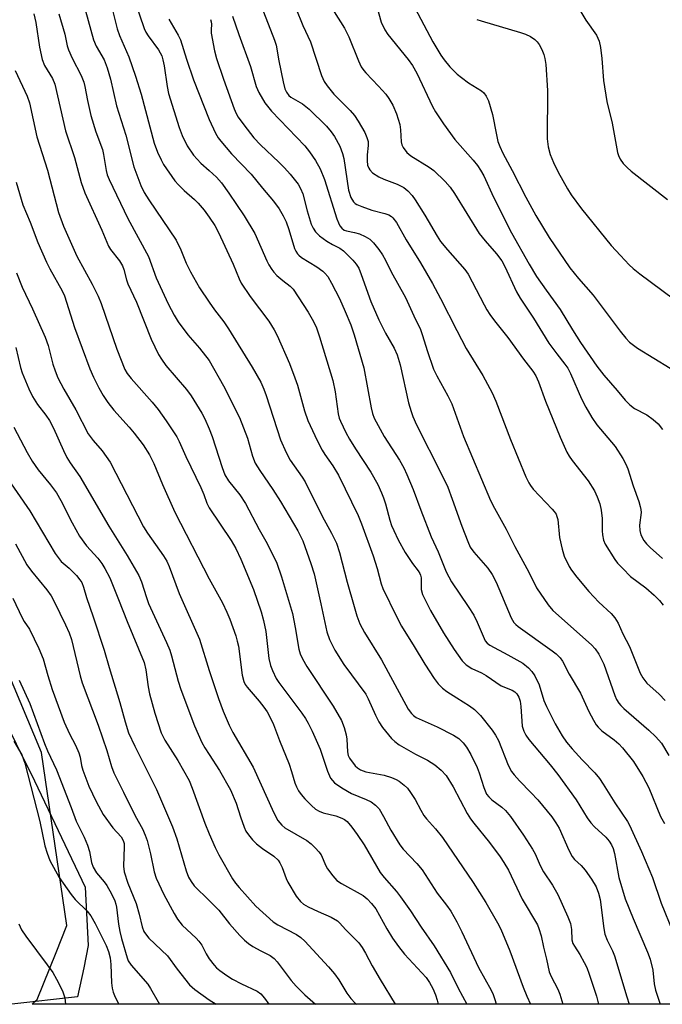
# Model space of a CAD drawing. Units: inches. Extents: x 1237772 to 1243772, y 593452 to 597452.
# Drawn here: x 1241950 to 1242120, y 593452 to 593712 of the extents above; entities that cross this region are included whole.
import ezdxf

# ---------------------------------------------------------------- set-up
doc = ezdxf.new("R2010")
doc.units = ezdxf.units.IN
doc.header["$MEASUREMENT"] = 0
for name, color, linetype in [('NTRL-Pasture Land', 2, 'Continuous'), ('NTRL-Trees', 3, 'Continuous'), ('Undefined', 1, 'Continuous')]:
    doc.layers.add(name, color=color, linetype=linetype)

msp = doc.modelspace()

# ---------------------------------------------------------------- linework, layer by layer
at = {"layer": 'NTRL-Pasture Land'}
msp.add_polyline3d([(1241803.79, 593863.86, 0), (1241816.1, 593822.13, 0), (1241887.83, 593655.17, 0), (1241929.69, 593559.52, 0), (1241953.88, 593510.86, 0), (1241967.2, 593482.7, 0), (1241967.98, 593467.37, 0), (1241966.87, 593461.46, 0), (1241965.19, 593453.78, 0), (1241947.9, 593451.87, 0), (1241947.88, 593451.87, 0), (1241638.66, 593451.9, 0)], dxfattribs=at)
at = {"layer": 'NTRL-Trees'}
msp.add_lwpolyline([(1242641.58, 593451.8), (1241953.24, 593451.87), (1241953.85, 593452.45), (1241954.52, 593453.09), (1241959.53, 593465.52), (1241962.38, 593472.6), (1241955.67, 593518.27), (1241918.69, 593606.73), (1241822.69, 593829.35), (1241788.78, 593969.37), (1241778.78, 593985.38), (1241665.68, 594068.23), (1241542.4, 594114.12), (1241440.71, 594143.82), (1241404.72, 594141.12), (1241363.32, 594075.43), (1241289.65, 593958.62), (1241201.88, 593874.36), (1241150.06, 593777.57), (1241101.46, 593702.89), (1241086.17, 593622.8)], dxfattribs=at)
at = {"layer": 'Undefined'}
msp.add_line((1242000, 593452.95, 564), (1242001.79, 593451.87, 564), dxfattribs=at)
for points, elevation in [([(1241972.62, 593721.91), (1241975.7, 593709.44), (1241976.32, 593707.7), (1241978.74, 593702.1), (1241980.51, 593696.93), (1241981.99, 593692.22), (1241985.49, 593679.25), (1241986.32, 593676.89), (1241987.27, 593674.84), (1241987.94, 593673.59), (1241990.89, 593669.32), (1241991.87, 593668.21), (1241993.34, 593666.73), (1241996.06, 593664.41), (1241997.03, 593663.45), (1241998.67, 593661.6), (1242000, 593659.73)], 542), ([(1241965.89, 593719.4), (1241969.41, 593706.53), (1241970.14, 593704.86), (1241972.21, 593701.26), (1241973.08, 593699.14), (1241973.9, 593696.18), (1241975.49, 593689.1), (1241977.97, 593681.33), (1241980.11, 593672.97), (1241981.96, 593668.04), (1241982.83, 593666.26), (1241984.01, 593664.27), (1241991.24, 593653.64), (1241992.49, 593651.11), (1241993.92, 593647.55), (1241995.02, 593645.23), (1241997.41, 593641.02), (1242000, 593637.22)], 544), ([(1241980.22, 593716.99), (1241982.8, 593709.56), (1241983.28, 593708.55), (1241983.86, 593707.6), (1241986.63, 593703.94), (1241987.43, 593702.37), (1241987.75, 593701.31), (1241988.08, 593699.7), (1241988.86, 593694.22), (1241989.26, 593692.34), (1241992.09, 593683.43), (1241992.83, 593681.31), (1241994.18, 593678.53), (1241995.81, 593676.06), (1241997.76, 593673.98), (1242000, 593672.05)], 540), ([(1241953.68, 593713.4), (1241954.24, 593711.14), (1241955.2, 593704.61), (1241955.86, 593701.4), (1241956.51, 593699.77), (1241958.61, 593696.31), (1241959.26, 593694.8), (1241962.07, 593682.56), (1241964.38, 593675.51), (1241966.17, 593668.9), (1241967.1, 593666.1), (1241971.66, 593656.29), (1241973.37, 593652.07), (1241973.95, 593651.14), (1241976.3, 593648.22), (1241977.12, 593646.88), (1241977.45, 593645.92), (1241978.12, 593643.16), (1241978.48, 593642.13), (1241980.77, 593637.25), (1241984.68, 593627.47), (1241986.57, 593623.47), (1241987.34, 593622.21), (1241988.57, 593620.56), (1241993.95, 593614.15), (1241995.18, 593612.52), (1241998.07, 593607.95), (1241998.84, 593606.45), (1242000, 593603.84)], 548), ([(1241960.29, 593713.42), (1241961.82, 593708.09), (1241962.49, 593705), (1241962.81, 593703.89), (1241963.76, 593701.75), (1241966.2, 593697.14), (1241966.86, 593695.35), (1241967.14, 593694.27), (1241967.84, 593690.52), (1241968.69, 593686.61), (1241970.01, 593682.28), (1241971.79, 593677.61), (1241972.09, 593676.27), (1241972.77, 593672.06), (1241973.07, 593670.93), (1241973.57, 593669.62), (1241978.52, 593659.36), (1241983.92, 593649.28), (1241985.96, 593643.71), (1241989.15, 593636.83), (1241990.74, 593633.81), (1241991.79, 593632.11), (1241994.33, 593628.59), (1241997.39, 593625.13), (1242000, 593621.89)], 546), ([(1241989.3, 593712), (1241991.81, 593707.78), (1241992.41, 593706.57), (1241993.95, 593701.49), (1241995.8, 593695.98), (1242000, 593685.51)], 538), ([(1241948.79, 593698.47), (1241951.88, 593691.67), (1241952.55, 593689.9), (1241954.49, 593680.93), (1241957.26, 593672.11), (1241960.21, 593660.92), (1241961.51, 593657.34), (1241965, 593649.39), (1241969.07, 593642.05), (1241970.68, 593638.83), (1241971.42, 593636.89), (1241975.55, 593624.86), (1241977.7, 593619.48), (1241978.34, 593618.38), (1241979.34, 593617.07), (1241984.89, 593610.87), (1241986.51, 593608.89), (1241988.65, 593605.89), (1241991.41, 593601.73), (1241992.08, 593600.47), (1241993.79, 593596.46), (1241997.76, 593588.3), (1241998.54, 593586.44), (1241999.37, 593584.15), (1242000, 593582.98)], 550), ([(1241949.02, 593668.96), (1241950.74, 593662.96), (1241952.7, 593658.39), (1241954.76, 593653.06), (1241956.99, 593647.86), (1241957.91, 593646.04), (1241961.12, 593640.27), (1241961.76, 593638.93), (1241964.42, 593630.61), (1241968.44, 593619.63), (1241969.4, 593617.47), (1241970.85, 593614.63), (1241971.98, 593612.64), (1241973.2, 593610.73), (1241974.78, 593608.74), (1241978.87, 593604.2), (1241980.15, 593602.67), (1241982.54, 593599.57), (1241984.2, 593596.96), (1241985.35, 593594.63), (1241987.66, 593589.14), (1241990.87, 593581.81), (1242000, 593564.19)], 552), ([(1241949.14, 593645), (1241950.64, 593641.2), (1241953.31, 593635.5), (1241956.69, 593628), (1241957.44, 593625.81), (1241958.65, 593620.92), (1241959.3, 593619.09), (1241960.05, 593617.3), (1241961.61, 593614.31), (1241964.73, 593608.81), (1241968.06, 593602.48), (1241969.35, 593600.71), (1241971.73, 593598.03), (1241973.83, 593594.99), (1241982.67, 593577.91), (1241983.7, 593576.25), (1241987.9, 593570.3), (1241988.82, 593568.83), (1241989.39, 593567.48), (1241992.02, 593560.3), (1241997.41, 593548.26), (1242000, 593539.99)], 554), ([(1241948.95, 593625.26), (1241950.19, 593619.97), (1241950.58, 593618.59), (1241952.35, 593614.34), (1241953.29, 593612.34), (1241954.62, 593610.23), (1241956.87, 593607.39), (1241957.79, 593605.98), (1241958.86, 593603.97), (1241961.52, 593598.04), (1241962.43, 593596.2), (1241963.31, 593594.8), (1241965.83, 593591.17), (1241973.46, 593578.06), (1241978.31, 593570.32), (1241981.4, 593565.03), (1241982.08, 593563.4), (1241983.38, 593559.28), (1241983.96, 593557.68), (1241988.73, 593547.41), (1241989.59, 593545.34), (1241990.05, 593543.88), (1241991.82, 593537.11), (1241992.46, 593534.96), (1241996.11, 593525.32), (1241998, 593520.95), (1241998.81, 593519.54), (1242000, 593517.74)], 556), ([(1241948.41, 593604.27), (1241951.94, 593597.51), (1241953.23, 593595.26), (1241954.82, 593592.98), (1241958.08, 593588.98), (1241959.63, 593586.91), (1241960.82, 593584.86), (1241963.77, 593579), (1241965.76, 593575.48), (1241967.62, 593572.91), (1241970.56, 593569.61), (1241971.65, 593568.23), (1241972.46, 593566.95), (1241973.7, 593564.42), (1241976.02, 593558.73), (1241978.28, 593552.87), (1241982.83, 593542.11), (1241983.28, 593540.19), (1241983.86, 593535.62), (1241984.22, 593533.84), (1241985.59, 593528.71), (1241987.29, 593523.48), (1241988.25, 593521.56), (1241991.71, 593516.18), (1241994.68, 593510.93), (1241995.5, 593508.91), (1241998.85, 593499.66), (1242000, 593496.87)], 558), ([(1241945.97, 593591.8), (1241952.63, 593582.14), (1241959.3, 593570.84), (1241960.93, 593568.8), (1241963.02, 593566.97), (1241964.9, 593565.05), (1241965.86, 593563.93), (1241966.31, 593563.21), (1241966.79, 593561.97), (1241967.56, 593559.27), (1241969.38, 593554.12), (1241972.29, 593545.31), (1241973.55, 593540.78), (1241976.37, 593531.54), (1241977.75, 593526.39), (1241978.68, 593523.51), (1241980.35, 593519.96), (1241986.04, 593508.54), (1241990.27, 593498.67), (1241991.45, 593495.55), (1241993.88, 593487.07), (1241994.49, 593485.42), (1241995.18, 593484.23), (1241996.03, 593483.13), (1242000, 593479.2)], 560), ([(1241948.87, 593573.44), (1241951.85, 593567.88), (1241953.03, 593566.23), (1241957.07, 593561.31), (1241958.22, 593559.67), (1241959.07, 593558.18), (1241962.08, 593552.03), (1241963.01, 593549.89), (1241963.58, 593548.15), (1241965.91, 593538.54), (1241966.44, 593536.71), (1241970.64, 593525.51), (1241972.95, 593518.84), (1241974.15, 593514.58), (1241974.84, 593512.93), (1241977.33, 593507.81), (1241980.47, 593501.6), (1241982.33, 593498.15), (1241983.11, 593496.44), (1241983.56, 593495.05), (1241984.44, 593491.57), (1241985.41, 593486.75), (1241985.97, 593485.12), (1241988, 593480.84), (1241990.7, 593475.78), (1241991.57, 593474.3), (1241992.87, 593472.69), (1241996.5, 593469.28), (1241997.28, 593468.45), (1241998, 593467.4), (1241999.17, 593465.15), (1242000, 593463.85)], 562), ([(1241948.16, 593559.06), (1241950.59, 593553.84), (1241951.11, 593552.91), (1241952.5, 593550.86), (1241955.03, 593545.76), (1241956.1, 593543.05), (1241957.36, 593538.62), (1241958.55, 593534.97), (1241961.72, 593526.34), (1241963.1, 593523.2), (1241964.69, 593520.21), (1241965.58, 593518.18), (1241965.89, 593517.11), (1241966.3, 593514.88), (1241966.6, 593513.66), (1241968.22, 593509.44), (1241970.11, 593505.37), (1241972.01, 593501.92), (1241974.57, 593498.39), (1241976.71, 593496.02), (1241977.29, 593495.07), (1241977.5, 593494.25), (1241977.56, 593493.37), (1241977.36, 593488.33), (1241977.54, 593486.83), (1241978.51, 593483.84), (1241980.66, 593478.44), (1241981.49, 593475.64), (1241982.24, 593472.27), (1241982.7, 593471.04), (1241983.12, 593470.38), (1241984.07, 593469.3), (1241988.93, 593464.56), (1241991.51, 593461.06), (1241994.81, 593456.9), (1241996.15, 593455.74), (1242000, 593452.95)], 564), ([(1241949.81, 593537.38), (1241952.65, 593531.22), (1241956.47, 593520.67), (1241957.28, 593518.76), (1241959.64, 593513.69), (1241963.54, 593503.77), (1241964.84, 593500.16), (1241966.93, 593495.95), (1241967.84, 593493.8), (1241968.4, 593492.16), (1241968.89, 593489.27), (1241969.3, 593487.98), (1241970.21, 593486.57), (1241972.23, 593484.13), (1241972.91, 593483.21), (1241974.2, 593480.99), (1241975.06, 593479.17), (1241975.35, 593478.23), (1241975.5, 593477.42), (1241976.01, 593472.95), (1241976.35, 593471.04), (1241976.83, 593469.17), (1241978.31, 593464.04), (1241978.58, 593463.3), (1241979.37, 593462.11), (1241983.79, 593457.08), (1241984.5, 593456.01), (1241986.47, 593452.48), (1241986.89, 593451.87)], 566), ([(1241948.36, 593521.31), (1241950.48, 593517.7), (1241951.3, 593515.5), (1241955.23, 593500.06), (1241956.58, 593493.63), (1241957.2, 593491.69), (1241957.93, 593489.78), (1241960.36, 593485.33), (1241963.51, 593480.79), (1241964.62, 593479.45), (1241967.78, 593476.38), (1241968.72, 593475.21), (1241969.84, 593473.18), (1241972.8, 593467.34), (1241973.42, 593465.76), (1241973.81, 593464.09), (1241973.97, 593462.33), (1241974.2, 593457.5), (1241974.38, 593456.1), (1241974.63, 593455.01), (1241975.18, 593453.69), (1241976.11, 593451.87)], 568), ([(1241949.72, 593473.07), (1241950.46, 593471.5), (1241951.54, 593469.77), (1241957.2, 593462.26), (1241958.69, 593460.17), (1241959.7, 593458.46), (1241961.23, 593455.36), (1241961.64, 593454.29), (1241961.82, 593453.48), (1241962, 593451.87)], 570), ([(1242000, 593463.85), (1242001.28, 593462.16), (1242001.93, 593461.43), (1242002.79, 593460.71), (1242004.63, 593459.39), (1242006.11, 593458.47), (1242008.49, 593457.2), (1242012.67, 593455.26), (1242013.62, 593454.6), (1242014.6, 593453.45), (1242015.73, 593451.86)], 562)]:
    msp.add_lwpolyline(points, dxfattribs=dict(at, elevation=elevation))
for points in [[(1242095.97, 593717.56, 520), (1242099.39, 593711.78, 520), (1242102.2, 593707.77, 520), (1242102.9, 593706.24, 520), (1242103.27, 593704.53, 520), (1242103.64, 593701.6, 520), (1242104.04, 593695.79, 520), (1242104.97, 593690.28, 520), (1242106.39, 593684.54, 520), (1242107.79, 593676.8, 520), (1242108.05, 593676.03, 520), (1242108.5, 593675.04, 520), (1242109.27, 593673.88, 520), (1242110.29, 593672.8, 520), (1242111.38, 593671.82, 520), (1242121, 593664.36, 520)], [(1242014.3, 593713.93, 532), (1242017.23, 593706.46, 532), (1242017.68, 593705.13, 532), (1242018.39, 593700.98, 532), (1242019.47, 593695.47, 532), (1242019.96, 593693.64, 532), (1242020.38, 593692.69, 532), (1242020.97, 593691.88, 532), (1242021.55, 593691.38, 532), (1242024.62, 593689.66, 532), (1242026.41, 593688.26, 532), (1242030.94, 593683.74, 532), (1242032.22, 593682.27, 532), (1242033.05, 593681.05, 532), (1242034.44, 593678.48, 532), (1242035.21, 593676.54, 532), (1242035.48, 593675.22, 532), (1242036.76, 593666.82, 532), (1242037.35, 593664.94, 532), (1242038.11, 593663.74, 532), (1242038.51, 593663.35, 532), (1242038.97, 593663.06, 532), (1242040.25, 593662.51, 532), (1242042.95, 593661.6, 532), (1242046.32, 593660.71, 532), (1242047.39, 593660.32, 532), (1242048.09, 593659.89, 532), (1242048.48, 593659.54, 532), (1242049.42, 593658.3, 532), (1242052, 593653.73, 532), (1242055.8, 593647.64, 532), (1242058.97, 593642.15, 532), (1242061.07, 593638.27, 532), (1242065.37, 593629.75, 532), (1242067.85, 593625.05, 532), (1242072.23, 593617.88, 532), (1242074.7, 593613.31, 532), (1242075.68, 593611.11, 532), (1242079.55, 593601.03, 532), (1242083.59, 593591.12, 532), (1242084.33, 593589.52, 532), (1242084.77, 593588.81, 532), (1242085.51, 593587.89, 532), (1242090.53, 593582.6, 532), (1242091.1, 593581.95, 532), (1242091.56, 593581.23, 532), (1242091.78, 593580.69, 532), (1242092, 593579.86, 532), (1242092.49, 593575.1, 532), (1242093.15, 593572.06, 532), (1242093.74, 593570.17, 532), (1242095.04, 593567.4, 532), (1242095.64, 593566.46, 532), (1242097.01, 593564.65, 532), (1242100.24, 593560.81, 532), (1242102.89, 593557.99, 532), (1242106.1, 593554.99, 532), (1242107.06, 593553.92, 532), (1242107.93, 593552.49, 532), (1242109.21, 593549.67, 532), (1242110.93, 593546.29, 532), (1242113.77, 593539.3, 532), (1242114.45, 593538, 532), (1242115.56, 593536.65, 532), (1242118.81, 593533.72, 532), (1242120.4, 593532.04, 532)], [(1242022.89, 593714.94, 530), (1242024.72, 593710.31, 530), (1242026.68, 593706.01, 530), (1242029.67, 593697.14, 530), (1242030.33, 593695.54, 530), (1242031.12, 593694.38, 530), (1242032.92, 593692.19, 530), (1242037.2, 593687.85, 530), (1242038.35, 593686.54, 530), (1242039.33, 593685.11, 530), (1242041.06, 593682.08, 530), (1242041.64, 593680.75, 530), (1242041.92, 593679.67, 530), (1242041.94, 593678.63, 530), (1242041.68, 593676.16, 530), (1242041.65, 593674.59, 530), (1242041.81, 593673.44, 530), (1242042.09, 593672.67, 530), (1242042.35, 593672.21, 530), (1242043.11, 593671.42, 530), (1242044.79, 593670.34, 530), (1242046.11, 593669.75, 530), (1242049.57, 593668.44, 530), (1242051.33, 593667.51, 530), (1242052.43, 593666.68, 530), (1242053.54, 593665.46, 530), (1242054.38, 593664.28, 530), (1242056.88, 593660.28, 530), (1242060.13, 593654.68, 530), (1242061.07, 593653.25, 530), (1242062.85, 593651.07, 530), (1242067.45, 593645.88, 530), (1242068.37, 593644.69, 530), (1242072.54, 593636.53, 530), (1242073.27, 593635.24, 530), (1242074.08, 593634.02, 530), (1242075.29, 593632.36, 530), (1242078.84, 593627.97, 530), (1242082.97, 593622.24, 530), (1242085.4, 593619.02, 530), (1242086.2, 593617.79, 530), (1242086.9, 593616.25, 530), (1242088.75, 593611.13, 530), (1242092.62, 593601.58, 530), (1242094.44, 593597.63, 530), (1242094.99, 593596.62, 530), (1242095.81, 593595.43, 530), (1242100.07, 593590.11, 530), (1242101.69, 593587.43, 530), (1242102.43, 593585.88, 530), (1242103.1, 593583.99, 530), (1242103.46, 593582.36, 530), (1242103.73, 593580.08, 530), (1242103.73, 593576.9, 530), (1242103.82, 593575.77, 530), (1242104.07, 593574.4, 530), (1242104.52, 593573.33, 530), (1242107.04, 593569.27, 530), (1242107.78, 593568.36, 530), (1242109.17, 593566.87, 530), (1242111.23, 593564.84, 530), (1242115.23, 593561.78, 530), (1242117.42, 593559.87, 530), (1242118.91, 593558.47, 530), (1242119.85, 593557.23, 530)], [(1242032.96, 593713.94, 528), (1242035.71, 593709.62, 528), (1242036.82, 593707.32, 528), (1242039.39, 593701, 528), (1242040.14, 593699.46, 528), (1242040.78, 593698.47, 528), (1242041.32, 593697.8, 528), (1242044.68, 593694.32, 528), (1242046.58, 593692.19, 528), (1242047.42, 593691.03, 528), (1242048.42, 593689.26, 528), (1242049.45, 593686.97, 528), (1242050.3, 593684.19, 528), (1242050.52, 593682.77, 528), (1242050.66, 593679.6, 528), (1242050.82, 593678.86, 528), (1242051.15, 593678.14, 528), (1242052.15, 593676.81, 528), (1242053.17, 593675.88, 528), (1242058.06, 593672.91, 528), (1242059.25, 593672.03, 528), (1242062.27, 593669.12, 528), (1242063.56, 593667.62, 528), (1242064.7, 593665.94, 528), (1242071.28, 593655.42, 528), (1242072.81, 593653.45, 528), (1242075.79, 593650.07, 528), (1242077.2, 593648.17, 528), (1242078.03, 593646.67, 528), (1242081.1, 593640.01, 528), (1242082.04, 593638.32, 528), (1242085.58, 593633, 528), (1242089.65, 593626.43, 528), (1242091.76, 593623.6, 528), (1242093.9, 593620.92, 528), (1242094.64, 593619.85, 528), (1242095.38, 593618.4, 528), (1242098.28, 593611.69, 528), (1242099.38, 593609.57, 528), (1242101.02, 593606.78, 528), (1242102.35, 593604.84, 528), (1242107.16, 593599.17, 528), (1242109.22, 593595.96, 528), (1242110.02, 593594.48, 528), (1242110.51, 593593.25, 528), (1242111.9, 593588.74, 528), (1242113.38, 593584.64, 528), (1242113.79, 593583.28, 528), (1242113.94, 593582.49, 528), (1242113.99, 593581.68, 528), (1242113.62, 593578.34, 528), (1242113.64, 593576.93, 528), (1242113.92, 593575.84, 528), (1242114.75, 593574.31, 528), (1242115.45, 593573.45, 528), (1242116.42, 593572.44, 528), (1242119.62, 593569.57, 528)], [(1242044.12, 593715.59, 526), (1242045.36, 593711.22, 526), (1242046.31, 593709.17, 526), (1242047.12, 593707.99, 526), (1242052.53, 593701.4, 526), (1242053.68, 593699.76, 526), (1242054.76, 593697.79, 526), (1242058.9, 593688.98, 526), (1242059.75, 593687.52, 526), (1242061.81, 593684.34, 526), (1242064.81, 593680.22, 526), (1242069.71, 593674.73, 526), (1242070.81, 593673.35, 526), (1242071.62, 593672.14, 526), (1242072.46, 593670.64, 526), (1242075.08, 593665, 526), (1242079.8, 593655.6, 526), (1242084.42, 593647.28, 526), (1242086.42, 593644.03, 526), (1242088.92, 593640.39, 526), (1242092.67, 593635.35, 526), (1242095.93, 593629.93, 526), (1242098.04, 593626.6, 526), (1242102.33, 593620.32, 526), (1242104.16, 593617.98, 526), (1242107.72, 593613.9, 526), (1242109.77, 593611.41, 526), (1242111, 593610.13, 526), (1242112.3, 593609.16, 526), (1242115.49, 593607.46, 526), (1242117.17, 593606.3, 526), (1242118.48, 593605.16, 526), (1242119.69, 593603.63, 526)], [(1242054.23, 593715.04, 524), (1242059.04, 593706, 524), (1242061.12, 593702.47, 524), (1242061.98, 593701.3, 524), (1242063.51, 593699.46, 524), (1242065.47, 593697.49, 524), (1242066.58, 593696.59, 524), (1242068.48, 593695.2, 524), (1242071.84, 593693.12, 524), (1242072.46, 593692.57, 524), (1242073.13, 593691.7, 524), (1242073.7, 593690.42, 524), (1242074.74, 593686.87, 524), (1242075.8, 593681.43, 524), (1242076.2, 593679.74, 524), (1242076.67, 593678.41, 524), (1242077.49, 593676.64, 524), (1242079.97, 593672.05, 524), (1242083.55, 593665.03, 524), (1242086.23, 593660.18, 524), (1242089.75, 593654.36, 524), (1242095.18, 593646.37, 524), (1242097.47, 593643.51, 524), (1242101.31, 593639.09, 524), (1242108.48, 593629.59, 524), (1242109.98, 593627.79, 524), (1242110.99, 593626.73, 524), (1242113.06, 593625.07, 524), (1242121.71, 593619.83, 524)], [(1242000.33, 593711.92, 536), (1242000.51, 593711.33, 536), (1242000.58, 593710.66, 536), (1242000.46, 593709.16, 536), (1242000.52, 593708.29, 536), (1242001.42, 593703.67, 536), (1242001.89, 593701.66, 536), (1242003.73, 593696.18, 536), (1242006.57, 593688.36, 536), (1242007.09, 593687.09, 536), (1242007.59, 593686.15, 536), (1242009.08, 593684.07, 536), (1242011.75, 593680.71, 536), (1242013.5, 593678.85, 536), (1242018.37, 593674.26, 536), (1242019.82, 593672.78, 536), (1242021.38, 593671.04, 536), (1242023.43, 593668.41, 536), (1242024.08, 593667.31, 536), (1242024.68, 593665.84, 536), (1242025.82, 593661.4, 536), (1242026.91, 593657.82, 536), (1242027.39, 593656.77, 536), (1242028.03, 593655.82, 536), (1242029.08, 593654.8, 536), (1242031, 593653.39, 536), (1242032.5, 593652.46, 536), (1242034.46, 593651.5, 536), (1242035.4, 593650.83, 536), (1242036.71, 593649.62, 536), (1242037.89, 593648.36, 536), (1242038.79, 593647.26, 536), (1242039.44, 593646.22, 536), (1242040.11, 593644.59, 536), (1242042.69, 593637.44, 536), (1242044.75, 593632.62, 536), (1242046.49, 593629.1, 536), (1242048.8, 593625.15, 536), (1242049.58, 593623.38, 536), (1242050.39, 593620.71, 536), (1242052.61, 593610.67, 536), (1242053.26, 593608.4, 536), (1242053.73, 593607.09, 536), (1242054.75, 593604.83, 536), (1242061.27, 593591.87, 536), (1242062.94, 593588.37, 536), (1242064.15, 593585.22, 536), (1242066.68, 593578.06, 536), (1242068.22, 593574.05, 536), (1242068.92, 593572.56, 536), (1242069.87, 593571.22, 536), (1242073.56, 593567, 536), (1242074.7, 593565.37, 536), (1242075.75, 593563.26, 536), (1242079.71, 593553.91, 536), (1242080.44, 593552.63, 536), (1242080.94, 593552.11, 536), (1242081.59, 593551.59, 536), (1242090.57, 593545.18, 536), (1242091.61, 593544.33, 536), (1242092.65, 593543.29, 536), (1242093.25, 593542.45, 536), (1242095.04, 593538.99, 536), (1242098.03, 593534.02, 536), (1242100.24, 593529.17, 536), (1242101.43, 593526.86, 536), (1242102.16, 593525.62, 536), (1242102.67, 593524.98, 536), (1242103.64, 593524.04, 536), (1242106.9, 593521.66, 536), (1242108.15, 593520.56, 536), (1242109.13, 593519.56, 536), (1242111.96, 593515.89, 536), (1242114.45, 593511.95, 536), (1242115.28, 593510.51, 536), (1242116.01, 593508.98, 536), (1242119.17, 593501.45, 536), (1242120.17, 593499.55, 536)], [(1242006.11, 593712.83, 534), (1242007.8, 593707.92, 534), (1242010.91, 593699.52, 534), (1242012.41, 593694.23, 534), (1242013.07, 593692.6, 534), (1242014.69, 593689.95, 534), (1242016.41, 593687.69, 534), (1242025.21, 593678.56, 534), (1242026.45, 593676.99, 534), (1242028.02, 593674.65, 534), (1242029.26, 593672.46, 534), (1242030.45, 593669.62, 534), (1242033.7, 593659.31, 534), (1242034.1, 593658.19, 534), (1242034.47, 593657.41, 534), (1242034.98, 593656.77, 534), (1242035.63, 593656.3, 534), (1242036.24, 593656.1, 534), (1242038.34, 593655.68, 534), (1242039.64, 593655.28, 534), (1242041.16, 593654.65, 534), (1242042.36, 593653.92, 534), (1242043.34, 593652.94, 534), (1242044.75, 593651.21, 534), (1242045.69, 593649.79, 534), (1242046.55, 593648.33, 534), (1242048.06, 593645.26, 534), (1242051.79, 593638.48, 534), (1242054.45, 593632.68, 534), (1242055.66, 593630.29, 534), (1242056.32, 593628.43, 534), (1242057.49, 593624.46, 534), (1242059.22, 593619.57, 534), (1242060.06, 593617.78, 534), (1242063.02, 593612.51, 534), (1242064.01, 593610.45, 534), (1242067.09, 593601.82, 534), (1242074.27, 593584.83, 534), (1242075.26, 593582.81, 534), (1242078.35, 593577.31, 534), (1242080.63, 593572.7, 534), (1242084.35, 593565.92, 534), (1242086.4, 593561.78, 534), (1242089.44, 593557.29, 534), (1242090.68, 593555.83, 534), (1242100.91, 593546.71, 534), (1242101.88, 593545.71, 534), (1242102.83, 593544.26, 534), (1242104.16, 593541.68, 534), (1242107.08, 593533.36, 534), (1242107.55, 593532.31, 534), (1242108.14, 593531.38, 534), (1242108.65, 593530.73, 534), (1242109.49, 593529.9, 534), (1242116.03, 593524.22, 534), (1242117.94, 593522.45, 534), (1242119.38, 593520.76, 534), (1242121.37, 593517.51, 534)], [(1242070.68, 593711.96, 522), (1242071.74, 593711.53, 522), (1242082.13, 593708.49, 522), (1242083.51, 593708.03, 522), (1242084.79, 593707.4, 522), (1242085.98, 593706.63, 522), (1242086.59, 593706.03, 522), (1242087.12, 593705.31, 522), (1242087.83, 593704.02, 522), (1242088.33, 593702.66, 522), (1242088.61, 593701.58, 522), (1242088.83, 593700.08, 522), (1242089.27, 593693.17, 522), (1242089.21, 593680.38, 522), (1242089.51, 593678.31, 522), (1242090.02, 593676.3, 522), (1242090.91, 593674.18, 522), (1242092.13, 593671.57, 522), (1242094.6, 593667.18, 522), (1242095.55, 593665.63, 522), (1242098.26, 593661.91, 522), (1242106.12, 593652.26, 522), (1242108.53, 593649.56, 522), (1242110.88, 593647.11, 522), (1242111.93, 593646.13, 522), (1242113.65, 593644.71, 522), (1242122.57, 593638.11, 522)], [(1242000, 593685.51, 538), (1242001.61, 593681.93, 538), (1242002.32, 593680.71, 538), (1242003.01, 593679.78, 538), (1242005.9, 593676.41, 538), (1242011.09, 593671.06, 538), (1242014.03, 593667.34, 538), (1242016.92, 593663.98, 538), (1242018.47, 593661.88, 538), (1242019.51, 593660.06, 538), (1242020.28, 593658.48, 538), (1242021.01, 593656.43, 538), (1242022.52, 593651.47, 538), (1242022.85, 593650.69, 538), (1242023.28, 593650.03, 538), (1242023.63, 593649.65, 538), (1242024.32, 593649.1, 538), (1242028.43, 593646.61, 538), (1242029.96, 593645.49, 538), (1242030.54, 593644.92, 538), (1242031.26, 593644.03, 538), (1242032.31, 593642.25, 538), (1242034.35, 593638.26, 538), (1242035.91, 593634.79, 538), (1242037.33, 593631.27, 538), (1242038.24, 593628.61, 538), (1242040.82, 593619.92, 538), (1242042.73, 593609.39, 538), (1242043.11, 593607.85, 538), (1242043.57, 593606.6, 538), (1242046.19, 593601.78, 538), (1242050.22, 593595.52, 538), (1242051.36, 593593.5, 538), (1242052.15, 593591.78, 538), (1242053.79, 593587.78, 538), (1242055.81, 593582.34, 538), (1242058.57, 593575.27, 538), (1242060.46, 593571.34, 538), (1242062.52, 593566.06, 538), (1242063.99, 593563.4, 538), (1242068.39, 593556.9, 538), (1242069.84, 593554.55, 538), (1242070.77, 593552.77, 538), (1242072.27, 593549.02, 538), (1242072.88, 593547.78, 538), (1242073.35, 593547.17, 538), (1242074.05, 593546.65, 538), (1242078.83, 593544.15, 538), (1242082.75, 593541.9, 538), (1242084.28, 593540.7, 538), (1242085.19, 593539.72, 538), (1242085.93, 593538.54, 538), (1242087.06, 593536.16, 538), (1242088.37, 593532.05, 538), (1242089.02, 593530.42, 538), (1242091.3, 593525.9, 538), (1242093.18, 593522.71, 538), (1242094.33, 593521.06, 538), (1242095.77, 593519.28, 538), (1242098.43, 593516.35, 538), (1242101.75, 593512.96, 538), (1242103.04, 593511.41, 538), (1242104.01, 593509.98, 538), (1242107.05, 593505.05, 538), (1242110.4, 593500.05, 538), (1242110.94, 593499.13, 538), (1242114.09, 593492.16, 538), (1242117, 593485.31, 538), (1242119.35, 593478.53, 538), (1242122.38, 593470.9, 538)], [(1242000, 593672.05, 540), (1242001.94, 593670.24, 540), (1242003.2, 593668.78, 540), (1242005.18, 593666.03, 540), (1242009.24, 593660.07, 540), (1242012.04, 593655.41, 540), (1242015.18, 593648.19, 540), (1242015.71, 593647.14, 540), (1242016.49, 593645.87, 540), (1242017.02, 593645.17, 540), (1242017.84, 593644.34, 540), (1242019.41, 593643.01, 540), (1242021.33, 593641.52, 540), (1242022.14, 593640.67, 540), (1242026.15, 593634.62, 540), (1242027.54, 593632.16, 540), (1242028.28, 593630.5, 540), (1242029.11, 593628.09, 540), (1242032.58, 593616.56, 540), (1242033.23, 593613.62, 540), (1242034.04, 593607.8, 540), (1242034.32, 593606.66, 540), (1242034.63, 593605.83, 540), (1242036.04, 593602.87, 540), (1242037.02, 593601.04, 540), (1242038.56, 593598.54, 540), (1242042.66, 593592.34, 540), (1242044.51, 593589.07, 540), (1242045.5, 593586.9, 540), (1242046.01, 593585.56, 540), (1242046.52, 593583.96, 540), (1242047.68, 593579.69, 540), (1242048.14, 593578.29, 540), (1242048.7, 593576.91, 540), (1242049.87, 593574.5, 540), (1242051.72, 593571.1, 540), (1242053.61, 593568.25, 540), (1242055.18, 593566.27, 540), (1242055.61, 593565.61, 540), (1242055.79, 593565.17, 540), (1242055.92, 593564.48, 540), (1242055.96, 593561.37, 540), (1242056.33, 593560.03, 540), (1242058.41, 593555.81, 540), (1242061.82, 593549.94, 540), (1242064.63, 593545.5, 540), (1242066.81, 593542.5, 540), (1242067.82, 593541.45, 540), (1242069.33, 593540.5, 540), (1242071.91, 593539.31, 540), (1242073.11, 593538.64, 540), (1242077.07, 593535.92, 540), (1242080, 593534.77, 540), (1242080.66, 593534.35, 540), (1242081.21, 593533.82, 540), (1242081.75, 593532.96, 540), (1242082.09, 593531.88, 540), (1242082.27, 593530.46, 540), (1242082.62, 593525.31, 540), (1242083.01, 593523.93, 540), (1242083.54, 593522.91, 540), (1242084.41, 593521.76, 540), (1242090.02, 593515.03, 540), (1242091.99, 593512.49, 540), (1242096.88, 593505.77, 540), (1242099.81, 593501.05, 540), (1242100.76, 593499.72, 540), (1242101.68, 593498.71, 540), (1242104.68, 593495.98, 540), (1242105.61, 593494.87, 540), (1242106.18, 593493.95, 540), (1242106.62, 593492.95, 540), (1242106.98, 593491.59, 540), (1242108.1, 593485.29, 540), (1242109.84, 593479.62, 540), (1242111.88, 593474.47, 540), (1242115.68, 593465.58, 540), (1242116.41, 593463.69, 540), (1242117.07, 593460.84, 540), (1242117.44, 593457.25, 540), (1242117.81, 593455.54, 540), (1242119.01, 593451.85, 540)], [(1242000, 593659.73, 542), (1242001.46, 593657.52, 542), (1242002.39, 593655.69, 542), (1242006.29, 593647.34, 542), (1242007.87, 593643.42, 542), (1242008.43, 593642.27, 542), (1242010.75, 593638.75, 542), (1242015.72, 593632.23, 542), (1242017.11, 593629.98, 542), (1242017.91, 593628.42, 542), (1242021.18, 593621.05, 542), (1242022.63, 593617.26, 542), (1242023.25, 593615.31, 542), (1242025.12, 593608.53, 542), (1242026.01, 593606.02, 542), (1242028.51, 593600.68, 542), (1242029.82, 593598.17, 542), (1242030.55, 593596.99, 542), (1242032.59, 593594, 542), (1242034.08, 593591.53, 542), (1242039.3, 593580.9, 542), (1242040.2, 593578.74, 542), (1242043.27, 593570.27, 542), (1242044.3, 593566.93, 542), (1242045.41, 593562.89, 542), (1242045.85, 593561.63, 542), (1242049.46, 593554.22, 542), (1242050.77, 593551.72, 542), (1242054.12, 593546.33, 542), (1242056.88, 593541.62, 542), (1242059.35, 593537.89, 542), (1242060.41, 593536.48, 542), (1242061.6, 593535.29, 542), (1242062.7, 593534.4, 542), (1242065.33, 593532.71, 542), (1242068.74, 593530.66, 542), (1242070.05, 593529.7, 542), (1242071.62, 593528.06, 542), (1242074.69, 593524.24, 542), (1242075.6, 593522.89, 542), (1242076.36, 593521.48, 542), (1242078.92, 593514.96, 542), (1242079.79, 593513.3, 542), (1242080.5, 593512.38, 542), (1242081.86, 593510.85, 542), (1242084.92, 593507.76, 542), (1242086.73, 593505.81, 542), (1242090.43, 593501.33, 542), (1242091.5, 593499.73, 542), (1242092.34, 593498.3, 542), (1242094.95, 593492.53, 542), (1242095.83, 593490.88, 542), (1242096.42, 593490.09, 542), (1242098.15, 593488.48, 542), (1242099.21, 593487.26, 542), (1242100.88, 593484.83, 542), (1242102.12, 593482.8, 542), (1242102.8, 593481.19, 542), (1242103.23, 593479.49, 542), (1242104.19, 593471.79, 542), (1242104.45, 593470.33, 542), (1242105.05, 593468.75, 542), (1242106.44, 593465.95, 542), (1242107, 593464.62, 542), (1242110.28, 593453.78, 542), (1242110.9, 593451.85, 542)], [(1242000, 593637.22, 544), (1242001.4, 593635.23, 544), (1242003.8, 593632.09, 544), (1242005.09, 593630.22, 544), (1242011.31, 593620.13, 544), (1242013.57, 593616.1, 544), (1242014.41, 593614.25, 544), (1242015.03, 593612.63, 544), (1242018.83, 593600.89, 544), (1242020.28, 593597.56, 544), (1242021.36, 593595.57, 544), (1242024.51, 593591.07, 544), (1242025.3, 593589.82, 544), (1242029.77, 593580.74, 544), (1242032.29, 593576.27, 544), (1242033.58, 593573.64, 544), (1242034.42, 593571.12, 544), (1242036.39, 593563.33, 544), (1242038.21, 593556.84, 544), (1242038.97, 593554.38, 544), (1242039.77, 593552.34, 544), (1242041.01, 593549.98, 544), (1242045.45, 593542.75, 544), (1242052.54, 593529.78, 544), (1242053.35, 593528.62, 544), (1242053.94, 593528.06, 544), (1242054.62, 593527.59, 544), (1242060.15, 593525.07, 544), (1242064.47, 593522.89, 544), (1242065.91, 593521.98, 544), (1242067.06, 593520.88, 544), (1242067.87, 593519.74, 544), (1242069.03, 593517.8, 544), (1242070.75, 593514.33, 544), (1242071.28, 593512.97, 544), (1242072.46, 593509.06, 544), (1242073.23, 593507.34, 544), (1242073.77, 593506.58, 544), (1242074.59, 593505.79, 544), (1242077.22, 593503.84, 544), (1242078.25, 593502.96, 544), (1242079.56, 593501.42, 544), (1242082.94, 593496.48, 544), (1242085.32, 593492.81, 544), (1242086.01, 593491.55, 544), (1242087.37, 593488.48, 544), (1242088.22, 593486.78, 544), (1242090.6, 593483.28, 544), (1242092.06, 593480.8, 544), (1242094.64, 593474.92, 544), (1242095.35, 593473.1, 544), (1242095.63, 593471.53, 544), (1242095.76, 593468.81, 544), (1242096.01, 593467.87, 544), (1242096.4, 593467.12, 544), (1242097.83, 593464.92, 544), (1242099, 593462.83, 544), (1242099.66, 593461.5, 544), (1242100.3, 593459.8, 544), (1242102.2, 593453.97, 544), (1242102.77, 593451.86, 544)], [(1242000, 593621.89, 546), (1242003.76, 593615.18, 546), (1242007.99, 593606.77, 546), (1242010.13, 593601.35, 546), (1242011.4, 593596.55, 546), (1242012.12, 593594.76, 546), (1242013.36, 593592.78, 546), (1242016.81, 593587.76, 546), (1242018.83, 593584.62, 546), (1242023.38, 593576.85, 546), (1242024.73, 593574.24, 546), (1242026.83, 593568.23, 546), (1242027.65, 593565.52, 546), (1242029.49, 593557.58, 546), (1242031.02, 593550.15, 546), (1242031.77, 593548.13, 546), (1242033.19, 593545.31, 546), (1242035.54, 593541.55, 546), (1242041.35, 593533.72, 546), (1242041.99, 593532.51, 546), (1242043.85, 593528.18, 546), (1242044.76, 593526.37, 546), (1242045.74, 593524.95, 546), (1242048.15, 593522.02, 546), (1242048.96, 593521.2, 546), (1242050.16, 593520.37, 546), (1242054.47, 593517.83, 546), (1242057.57, 593516.26, 546), (1242059.56, 593515.02, 546), (1242061.26, 593513.64, 546), (1242062.51, 593512.23, 546), (1242064.35, 593509.28, 546), (1242068.08, 593502.24, 546), (1242068.95, 593500.78, 546), (1242069.81, 593499.62, 546), (1242073.96, 593494.53, 546), (1242076.83, 593490.72, 546), (1242077.81, 593489.25, 546), (1242078.96, 593487.2, 546), (1242082.58, 593479.6, 546), (1242086.63, 593472.83, 546), (1242087.05, 593471.79, 546), (1242087.59, 593469.91, 546), (1242088.2, 593466.85, 546), (1242089.01, 593463.74, 546), (1242089.77, 593460.38, 546), (1242090.27, 593459.12, 546), (1242091.99, 593455.84, 546), (1242092.53, 593454.48, 546), (1242093.31, 593451.86, 546)], [(1242000, 593603.84, 548), (1242000.76, 593601.79, 548), (1242003.38, 593593.56, 548), (1242004.11, 593591.64, 548), (1242005.06, 593590.07, 548), (1242008.1, 593586.38, 548), (1242009.6, 593584.1, 548), (1242013.16, 593577.21, 548), (1242015.24, 593573.54, 548), (1242017.86, 593568.34, 548), (1242019.09, 593564.75, 548), (1242021.93, 593555.03, 548), (1242022.7, 593551.35, 548), (1242023.63, 593545.62, 548), (1242023.97, 593544.33, 548), (1242024.58, 593543.05, 548), (1242025.79, 593541.02, 548), (1242032.7, 593530.57, 548), (1242034.88, 593526.72, 548), (1242035.61, 593524.88, 548), (1242036.17, 593522.99, 548), (1242036.32, 593521.87, 548), (1242036.45, 593518.47, 548), (1242036.69, 593517.55, 548), (1242037.04, 593516.85, 548), (1242038.55, 593514.79, 548), (1242039.12, 593514.23, 548), (1242039.91, 593513.7, 548), (1242041.36, 593513.21, 548), (1242046.16, 593512.36, 548), (1242048.07, 593511.74, 548), (1242049.38, 593511.17, 548), (1242050.11, 593510.72, 548), (1242051.48, 593509.67, 548), (1242052.31, 593508.89, 548), (1242053.16, 593507.78, 548), (1242054.38, 593505.91, 548), (1242055.82, 593503.07, 548), (1242056.66, 593501.68, 548), (1242057.38, 593500.78, 548), (1242059.76, 593498.18, 548), (1242061.59, 593495.88, 548), (1242069.67, 593484, 548), (1242073.02, 593478.66, 548), (1242076.09, 593473.32, 548), (1242076.99, 593471.61, 548), (1242079.32, 593465.91, 548), (1242082.87, 593456.31, 548), (1242083.85, 593453.93, 548), (1242084.83, 593451.86, 548)], [(1242000, 593582.98, 550), (1242005.78, 593574.3, 550), (1242007.01, 593572.21, 550), (1242008.35, 593569.41, 550), (1242011.65, 593561.33, 550), (1242013.67, 593555.45, 550), (1242014.29, 593553.16, 550), (1242014.89, 593550.25, 550), (1242015.75, 593543.15, 550), (1242016.16, 593541.31, 550), (1242016.65, 593539.99, 550), (1242017.7, 593537.9, 550), (1242018.4, 593536.76, 550), (1242024.42, 593528.72, 550), (1242025.36, 593527.31, 550), (1242026.09, 593526.03, 550), (1242027.14, 593523.93, 550), (1242029.31, 593519.18, 550), (1242031.21, 593513.38, 550), (1242032.02, 593511.51, 550), (1242032.49, 593510.88, 550), (1242033.05, 593510.32, 550), (1242035, 593508.96, 550), (1242037.55, 593507.46, 550), (1242041.4, 593505.91, 550), (1242042.72, 593505.29, 550), (1242043.86, 593504.44, 550), (1242044.83, 593503.39, 550), (1242046.04, 593501.43, 550), (1242047.89, 593497.8, 550), (1242050.31, 593493.88, 550), (1242051.19, 593492.77, 550), (1242054.76, 593488.98, 550), (1242056.22, 593487.28, 550), (1242060.17, 593481.19, 550), (1242062.62, 593478, 550), (1242063.73, 593476.39, 550), (1242065.34, 593473.59, 550), (1242066.69, 593470.94, 550), (1242071.04, 593461.55, 550), (1242074.39, 593455.55, 550), (1242074.92, 593454.38, 550), (1242075.46, 593452.82, 550), (1242075.76, 593451.86, 550)], [(1242000, 593564.19, 552), (1242003.45, 593557.8, 552), (1242004.63, 593555.4, 552), (1242005.44, 593553.49, 552), (1242007, 593549.09, 552), (1242007.4, 593547.74, 552), (1242007.69, 593546.41, 552), (1242008.69, 593538.76, 552), (1242009.08, 593537.09, 552), (1242009.47, 593536.31, 552), (1242009.97, 593535.61, 552), (1242013.19, 593531.87, 552), (1242014.44, 593530.25, 552), (1242015.26, 593529.03, 552), (1242016.27, 593527.22, 552), (1242016.96, 593525.68, 552), (1242018.5, 593521.47, 552), (1242021.08, 593515.2, 552), (1242021.75, 593513.32, 552), (1242022.62, 593510.27, 552), (1242023.03, 593509.21, 552), (1242023.56, 593508.2, 552), (1242024.25, 593507.22, 552), (1242025.19, 593506.1, 552), (1242026.99, 593504.27, 552), (1242028.06, 593503.36, 552), (1242029.05, 593502.82, 552), (1242030.11, 593502.41, 552), (1242033.39, 593501.58, 552), (1242035.02, 593500.99, 552), (1242035.72, 593500.57, 552), (1242036.36, 593500.05, 552), (1242037.67, 593498.58, 552), (1242039.08, 593496.68, 552), (1242040.86, 593493.91, 552), (1242045.15, 593486.61, 552), (1242046.18, 593485.27, 552), (1242049.42, 593481.56, 552), (1242050.51, 593480.16, 552), (1242053.12, 593476.52, 552), (1242055.98, 593472.19, 552), (1242059.41, 593467.24, 552), (1242063.72, 593460.18, 552), (1242065.72, 593456.05, 552), (1242068.01, 593451.86, 552)], [(1242000, 593539.99, 554), (1242002.44, 593532.58, 554), (1242003.68, 593529.26, 554), (1242005.21, 593525.57, 554), (1242006.25, 593523.57, 554), (1242011.55, 593514.48, 554), (1242017, 593502.37, 554), (1242018.11, 593500.36, 554), (1242019.16, 593499.09, 554), (1242019.95, 593498.41, 554), (1242025.77, 593495.05, 554), (1242026.88, 593494.2, 554), (1242028.08, 593493.08, 554), (1242028.94, 593492.11, 554), (1242029.5, 593491.27, 554), (1242030.81, 593488.34, 554), (1242031.22, 593487.58, 554), (1242032.58, 593485.77, 554), (1242033.7, 593484.51, 554), (1242034.89, 593483.67, 554), (1242040.6, 593480.51, 554), (1242041.65, 593479.67, 554), (1242042.87, 593478.43, 554), (1242043.96, 593477.06, 554), (1242046.86, 593471.7, 554), (1242048.4, 593469.3, 554), (1242049.97, 593467.06, 554), (1242051.58, 593465.04, 554), (1242057.22, 593458.86, 554), (1242058.18, 593457.55, 554), (1242059.05, 593455.98, 554), (1242059.76, 593454.33, 554), (1242060.2, 593452.93, 554), (1242060.41, 593451.86, 554)], [(1242000, 593517.74, 556), (1242002.73, 593513.56, 556), (1242005.59, 593508.45, 556), (1242007.1, 593504.96, 556), (1242008.22, 593501.34, 556), (1242009.22, 593498.62, 556), (1242009.68, 593497.56, 556), (1242010.31, 593496.58, 556), (1242011.44, 593495.22, 556), (1242012.49, 593494.2, 556), (1242014.08, 593492.94, 556), (1242017.01, 593490.93, 556), (1242018.21, 593489.84, 556), (1242018.67, 593489.17, 556), (1242019.28, 593487.94, 556), (1242020.26, 593485.06, 556), (1242020.74, 593484.03, 556), (1242022.98, 593480.33, 556), (1242024.1, 593478.93, 556), (1242024.91, 593478.26, 556), (1242026.14, 593477.54, 556), (1242028.73, 593476.27, 556), (1242032.17, 593474.78, 556), (1242033.86, 593473.85, 556), (1242034.42, 593473.34, 556), (1242036.03, 593471.45, 556), (1242039.45, 593468.01, 556), (1242040.33, 593466.83, 556), (1242041.28, 593465.35, 556), (1242043.03, 593461.93, 556), (1242045.1, 593458.33, 556), (1242049.07, 593451.86, 556)], [(1242000, 593496.87, 558), (1242001.56, 593493.22, 558), (1242002.55, 593491.32, 558), (1242006.15, 593484.97, 558), (1242006.96, 593483.78, 558), (1242007.92, 593482.63, 558), (1242012.29, 593477.76, 558), (1242016.85, 593473.6, 558), (1242018.07, 593472.79, 558), (1242023, 593470.24, 558), (1242024.15, 593469.43, 558), (1242025.22, 593468.49, 558), (1242031.5, 593461.69, 558), (1242033.06, 593459.88, 558), (1242034.23, 593458.28, 558), (1242036.32, 593454.7, 558), (1242037.33, 593453.36, 558), (1242038.5, 593452.14, 558), (1242038.84, 593451.86, 558)], [(1242000, 593479.2, 560), (1242002.54, 593476.66, 560), (1242005.3, 593473.05, 560), (1242008.08, 593469.95, 560), (1242009.3, 593468.74, 560), (1242010.32, 593467.9, 560), (1242011.53, 593467.09, 560), (1242013.61, 593465.9, 560), (1242016.11, 593464.71, 560), (1242017.17, 593463.91, 560), (1242017.91, 593463.04, 560), (1242021.61, 593458.12, 560), (1242022.94, 593456.55, 560), (1242025.19, 593454.26, 560), (1242028.05, 593451.86, 560)]]:
    msp.add_polyline3d(points, dxfattribs=at)

doc.saveas('drawing.dxf')
